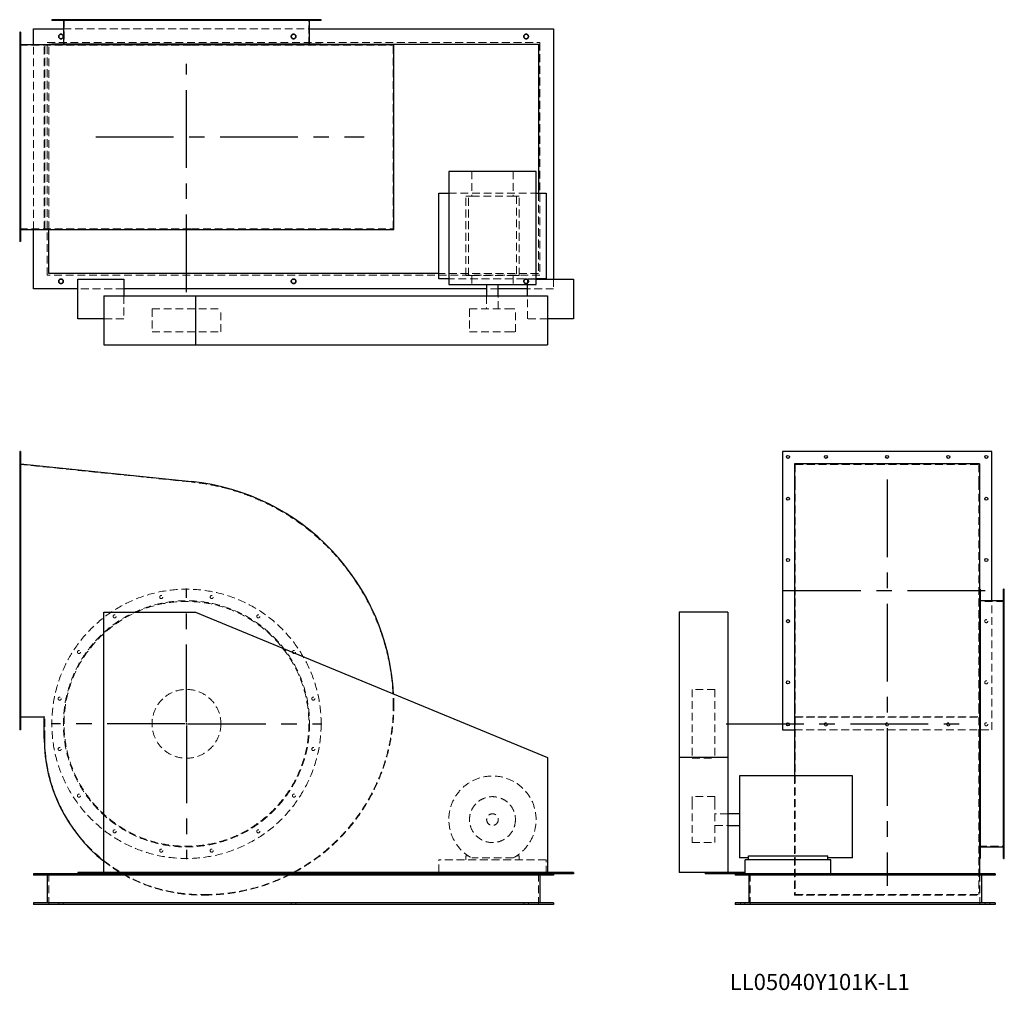
# Model space of a CAD drawing. Units: millimetres. Extents: x 310 to 3528, y 1377 to 4549.
import ezdxf

# ---------------------------------------------------------------- set-up
doc = ezdxf.new("R2010")
doc.units = ezdxf.units.MM
doc.header["$LTSCALE"] = 20
for name, pattern in [('CENTERX2', [20.32, 12.7, -2.54, 2.54, -2.54]), ('HIDDEN', [1.905, 1.27, -0.635]), ('PHANTOM', [12.7, 6.35, -1.27, 1.27, -1.27, 1.27, -1.27])]:
    doc.linetypes.add(name, pattern=pattern)
doc.layers.add('1', color=4, linetype='Continuous', lineweight=25)
doc.layers.add('基礎穴', color=1, linetype='PHANTOM', lineweight=35)
doc.layers.add('2', color=3, linetype='CENTERX2')
doc.styles.add('SLDTEXTSTYLE0', font='TXT', dxfattribs={"width": 0.7, "bigfont": 'bigfont'})

# ---------------------------------------------------------------- blocks, each defined once
blk = doc.blocks.new('SW_CENTERMARKSYMBOL_0')
at = {"layer": '2', "color": 0}
for p, q in [((0, 5), (0, 442.5)), ((-5, 0), (-442.5, 0)), ((0, 0), (-2.5, 0)), ((0, 0), (0, 2.5)), ((0, 0), (0, -2.5)), ((0, 0), (2.5, 0)), ((5, 0), (442.5, 0)), ((0, -5), (0, -442.5))]:
    blk.add_line(p, q, dxfattribs=at)

msp = doc.modelspace()

# ---------------------------------------------------------------- linework, layer by layer
at = {"color": 7, "linetype": 'HIDDEN', "lineweight": 18}
for p, q in [((436.1, 4549.3), (436.1, 4547)), ((446.1, 4547), (446.1, 4549.3)), ((455.5, 4549.3), (455.5, 4466.3)), ((499.2, 4549.3), (499.2, 4547)), ((509.2, 4547), (509.2, 4549.3)), ((615.8, 4549.3), (615.8, 4547)), ((625.8, 4547), (625.8, 4549.3)), ((768.1, 4549.3), (768.1, 4547)), ((778.1, 4547), (778.1, 4549.3)), ((932.9, 4549.3), (932.9, 4547)), ((942.9, 4547), (942.9, 4549.3)), ((1085.2, 4549.3), (1085.2, 4547)), ((1095.2, 4547), (1095.2, 4549.3)), ((1201.8, 4549.3), (1201.8, 4547)), ((1211.8, 4547), (1211.8, 4549.3)), ((1255.5, 4466.3), (1255.5, 4549.3)), ((1264.9, 4549.3), (1264.9, 4547)), ((1274.9, 4547), (1274.9, 4549.3)), ((453.2, 4519.3), (1257.8, 4519.3)), ((313.5, 4495.3), (310.5, 4495.3)), ((310.5, 4485.3), (313.5, 4485.3)), ((400.5, 3714.3), (400.5, 4474.3)), ((400.5, 4474.3), (2010.5, 4474.3)), ((2010.5, 4474.3), (2010.5, 3714.3)), ((310.5, 4466.3), (871.9, 4466.3)), ((355.5, 3864), (355.5, 4468.6)), ((390.9, 3864), (390.9, 4468.6)), ((392.5, 3866.3), (392.5, 4466.3)), ((405.5, 3864), (405.5, 4468.6)), ((415.5, 4469.3), (1295.5, 4469.3)), ((871.9, 4466.3), (1531.5, 4466.3)), ((1531.5, 3866.3), (1531.5, 4466.3)), ((313.5, 4371.3), (310.5, 4371.3)), ((310.5, 4361.3), (313.5, 4361.3)), ((313.5, 4171.3), (310.5, 4171.3)), ((310.5, 4161.3), (313.5, 4161.3)), ((1787.8, 4053.3), (1787.8, 3972.8)), ((1923.2, 4053.3), (1923.2, 3972.8)), ((313.5, 3971.3), (310.5, 3971.3)), ((310.5, 3961.3), (313.5, 3961.3)), ((1713, 3982.8), (1998, 3982.8)), ((1768, 3712.8), (1768, 3972.8)), ((1776.8, 3972.8), (1768, 3972.8)), ((1776.8, 3712.8), (1776.8, 3972.8)), ((1776.8, 3972.8), (1787.8, 3972.8)), ((1787.8, 3972.8), (1923.2, 3972.8)), ((1923.2, 3972.8), (1934.2, 3972.8)), ((1934.2, 3972.8), (1934.2, 3712.8)), ((1943, 3972.8), (1934.2, 3972.8)), ((1943, 3712.8), (1943, 3972.8)), ((2005.5, 3982.8), (2005.5, 3719.3)), ((310.5, 3866.3), (871.9, 3866.3)), ((871.9, 3866.3), (1531.5, 3866.3)), ((313.5, 3847.3), (310.5, 3847.3)), ((310.5, 3837.3), (313.5, 3837.3)), ((2010.5, 3714.3), (400.5, 3714.3)), ((2005.5, 3719.3), (1680.5, 3719.3)), ((1998, 3702.8), (1713, 3702.8)), ((1776.8, 3712.8), (1768, 3712.8)), ((1776.8, 3712.8), (1787.8, 3712.8)), ((1787.8, 3712.8), (1787.8, 3683.8)), ((1787.8, 3712.8), (1923.2, 3712.8)), ((1923.2, 3712.8), (1934.2, 3712.8)), ((1923.2, 3712.8), (1923.2, 3683.8)), ((1943, 3712.8), (1934.2, 3712.8)), ((1970.5, 3683.8), (1970.5, 3701.3)), ((1970.5, 3701.3), (1998, 3701.3)), ((2055.5, 3701.3), (2055.5, 3669.3)), ((650.5, 3669.3), (500.5, 3669.3)), ((1874.5, 3669.3), (1836.5, 3669.3)), ((2055.5, 3669.3), (1970.5, 3669.3)), ((650.5, 3646.3), (650.5, 3571.3)), ((1836.5, 3646.3), (1836.5, 3603.8)), ((1874.5, 3603.8), (1874.5, 3646.3)), ((1970.5, 3571.3), (1970.5, 3646.3)), ((743, 3603.8), (968, 3603.8)), ((743, 3603.8), (743, 3528.8)), ((968, 3528.8), (968, 3603.8)), ((1780.5, 3603.8), (1903.1, 3603.8)), ((1780.5, 3603.8), (1780.5, 3528.8)), ((1903.1, 3603.8), (1930.5, 3603.8)), ((1930.5, 3528.8), (1930.5, 3603.8)), ((650.5, 3571.3), (585.5, 3571.3)), ((2035.5, 3571.3), (1970.5, 3571.3)), ((743, 3528.8), (968, 3528.8)), ((1780.5, 3528.8), (1903.1, 3528.8)), ((1903.1, 3528.8), (1930.5, 3528.8)), ((313.5, 3125.5), (310.5, 3125.5)), ((310.5, 3115.5), (313.5, 3115.5)), ((310.5, 3096), (871.9, 3038.1)), ((2845.2, 3096), (2845.2, 3038.1)), ((2845.2, 3096), (3445.2, 3096)), ((3445.2, 3096), (3445.2, 3038.1)), ((2845.2, 3038.1), (2845.2, 2307)), ((3445.2, 3038.1), (3445.2, 2307)), ((313.5, 2988.5), (310.5, 2988.5)), ((310.5, 2978.5), (313.5, 2978.5)), ((313.5, 2788.5), (310.5, 2788.5)), ((310.5, 2778.5), (313.5, 2778.5)), ((3528.2, 2648), (3445.2, 2648)), ((3487.2, 2228.5), (3487.2, 2650.3)), ((3528.2, 2667.3), (3525.9, 2667.3)), ((3525.9, 2657.3), (3528.2, 2657.3)), ((313.5, 2588.5), (310.5, 2588.5)), ((310.5, 2578.5), (313.5, 2578.5)), ((3528.2, 2604.2), (3525.9, 2604.2)), ((3525.9, 2594.2), (3528.2, 2594.2)), ((3528.2, 2487.7), (3525.9, 2487.7)), ((3525.9, 2477.7), (3528.2, 2477.7)), ((313.5, 2388.5), (310.5, 2388.5)), ((310.5, 2378.5), (313.5, 2378.5)), ((2507.7, 2360.5), (2507.7, 2135.5)), ((2582.7, 2360.5), (2507.7, 2360.5)), ((2582.7, 2360.5), (2582.7, 2135.5)), ((3528.2, 2335.4), (3525.9, 2335.4)), ((3525.9, 2325.4), (3528.2, 2325.4)), ((2845.2, 2307), (2845.2, 1690)), ((3445.2, 2307), (3445.2, 1690)), ((392.5, 2271), (310.5, 2271)), ((392.5, 2200.5), (392.5, 2271)), ((2842.9, 2269.4), (3447.5, 2269.4)), ((2845.2, 2271), (3445.2, 2271)), ((313.5, 2251.5), (310.5, 2251.5)), ((310.5, 2241.5), (313.5, 2241.5)), ((2842.9, 2228.5), (3487.2, 2228.5)), ((3528.2, 2170.5), (3525.9, 2170.5)), ((3525.9, 2160.5), (3528.2, 2160.5)), ((2507.7, 2135.5), (2582.7, 2135.5)), ((2842.9, 2077.5), (2842.9, 1688.4)), ((2507.7, 2010), (2507.7, 1992.9)), ((2582.7, 2010), (2507.7, 2010)), ((2582.7, 2010), (2582.7, 1992.9)), ((3528.2, 2018.2), (3525.9, 2018.2)), ((3525.9, 2008.2), (3528.2, 2008.2)), ((2507.7, 1992.9), (2507.7, 1860)), ((2582.7, 1992.9), (2582.7, 1860)), ((2625.2, 1954), (2582.7, 1954)), ((2582.7, 1916), (2625.2, 1916)), ((3528.2, 1901.7), (3525.9, 1901.7)), ((3525.9, 1891.7), (3528.2, 1891.7)), ((2507.7, 1860), (2582.7, 1860)), ((3445.2, 1848), (3528.2, 1848)), ((3528.2, 1838.6), (3525.9, 1838.6)), ((1680.5, 1762.5), (1680.5, 1803)), ((2030.5, 1803), (1680.5, 1803)), ((1768, 1816.2), (1768, 1803)), ((1776.8, 1816.2), (1768, 1816.2)), ((1923.2, 1809.6), (1787.8, 1809.6)), ((1943, 1816.2), (1934.2, 1816.2)), ((1943, 1803), (1943, 1816.2)), ((2030.5, 1758), (2030.5, 1803)), ((3525.9, 1828.6), (3528.2, 1828.6)), ((405.5, 1758), (405.5, 1658)), ((2005.5, 1758), (2005.5, 1658)), ((2698.2, 1758), (2698.2, 1658)), ((3447.5, 1758), (3447.5, 1688.4)), ((3448.2, 1758), (3448.2, 1658)), ((914.5, 1690), (903, 1690)), ((914.5, 1688.4), (903, 1688.4)), ((2842.9, 1688.4), (3447.5, 1688.4)), ((2845.2, 1690), (3445.2, 1690)), ((438, 1663), (438, 1658)), ((453, 1658), (453, 1663)), ((1198, 1663), (1198, 1658)), ((1213, 1658), (1213, 1663)), ((1958, 1663), (1958, 1658)), ((1973, 1658), (1973, 1663)), ((2665.7, 1663), (2665.7, 1658)), ((2680.7, 1658), (2680.7, 1663)), ((3465.7, 1663), (3465.7, 1658)), ((3480.7, 1658), (3480.7, 1663))]:
    msp.add_line(p, q, dxfattribs=at)
for centre, radius in [((445.5, 4494.3), 7.5), ((1205.5, 4494.3), 7.5), ((1965.5, 4494.3), 7.5), ((445.5, 3694.3), 7.5), ((1205.5, 3694.3), 7.5), ((1965.5, 3694.3), 7.5), ((855.5, 2248), 440), ((855.5, 2248), 402.3), ((855.5, 2248), 400), ((773.1, 2662.3), 5), ((937.9, 2662.3), 5), ((620.8, 2599.2), 5), ((1090.2, 2599.2), 5), ((3469.2, 2583.5), 5), ((504.2, 2482.7), 5), ((1206.8, 2482.7), 5), ((3469.2, 2383.5), 5), ((855.5, 2248), 112.5), ((441.1, 2330.4), 5), ((1269.9, 2330.4), 5), ((2945.2, 2246.5), 5), ((3145.2, 2246.5), 5), ((3345.2, 2246.5), 5), ((3469.2, 2246.5), 5), ((441.1, 2165.5), 5), ((1269.9, 2165.5), 5), ((504.2, 2013.2), 5), ((1206.8, 2013.2), 5), ((1855.5, 1935), 75), ((1855.5, 1935), 19), ((620.8, 1896.7), 5), ((1090.2, 1896.7), 5), ((773.1, 1833.6), 5), ((937.9, 1833.6), 5)]:
    msp.add_circle(centre, radius, dxfattribs=at)
for centre, radius, start, end in [((796.5, 2307), 735, 0, 84.1139), ((796.5, 2307), 736.6, 0, 2.9904), ((914.5, 2307), 617, 270, 0), ((914.5, 2307), 618.6, 298.3319, 0), ((903, 2200.5), 510.5, 180, 270), ((1855.5, 1935), 142.5, 298.3576, 241.6424), ((903, 2200.5), 512.1, 231.6842, 270), ((914.5, 2307), 618.6, 270, 297.4407)]:
    msp.add_arc(centre, radius, start, end, dxfattribs=at)
at = {"layer": '1'}
for p, q in [((415.5, 4549.3), (415.5, 4547)), ((1295.5, 4549.3), (415.5, 4549.3)), ((1295.5, 4547), (415.5, 4547)), ((453.2, 4547), (453.2, 4470.3)), ((1257.8, 4470.3), (1257.8, 4547)), ((1295.5, 4547), (1295.5, 4549.3)), ((313.5, 4508.3), (310.5, 4508.3)), ((310.5, 4508.3), (310.5, 3824.3)), ((313.5, 4508.3), (313.5, 3824.3)), ((355.5, 4519.3), (453.2, 4519.3)), ((355.5, 4468.6), (355.5, 4519.3)), ((1257.8, 4519.3), (2055.5, 4519.3)), ((2055.5, 4519.3), (2055.5, 3701.3)), ((313.5, 4468.6), (872, 4468.6)), ((405.5, 4469.3), (415.5, 4469.3)), ((405.5, 4468.6), (405.5, 4469.3)), ((415.5, 4470.3), (415.5, 4468.6)), ((415.5, 4470.3), (1295.5, 4470.3)), ((872, 4468.6), (1533.1, 4468.6)), ((1295.5, 4468.6), (1295.5, 4470.3)), ((1295.5, 4469.3), (2005.5, 4469.3)), ((1533.1, 3864), (1533.1, 4468.6)), ((2005.5, 4469.3), (2005.5, 3982.8)), ((1713, 4053.3), (1713, 3683.8)), ((1998, 4053.3), (1713, 4053.3)), ((1998, 3683.8), (1998, 4053.3)), ((1680.5, 3982.8), (1713, 3982.8)), ((1680.5, 3702.8), (1680.5, 3982.8)), ((1998, 3982.8), (2030.5, 3982.8)), ((2030.5, 3982.8), (2030.5, 3702.8)), ((313.5, 3864), (872, 3864)), ((355.5, 3669.3), (355.5, 3864)), ((405.5, 3719.3), (405.5, 3864)), ((872, 3864), (1533.1, 3864)), ((313.5, 3824.3), (310.5, 3824.3)), ((1680.5, 3719.3), (405.5, 3719.3)), ((500.5, 3571.3), (500.5, 3701.3)), ((500.5, 3701.3), (650.5, 3701.3)), ((650.5, 3701.3), (650.5, 3646.3)), ((1713, 3702.8), (1680.5, 3702.8)), ((2030.5, 3702.8), (1998, 3702.8)), ((1998, 3701.3), (2120.5, 3701.3)), ((2120.5, 3701.3), (2120.5, 3571.3)), ((500.5, 3669.3), (355.5, 3669.3)), ((1836.5, 3669.3), (650.5, 3669.3)), ((1713, 3683.8), (1998, 3683.8)), ((1836.5, 3683.8), (1836.5, 3646.3)), ((1874.5, 3646.3), (1874.5, 3683.8)), ((1970.5, 3669.3), (1874.5, 3669.3)), ((1970.5, 3646.3), (1970.5, 3683.8)), ((585.5, 3646.3), (885.5, 3646.3)), ((585.5, 3646.3), (585.5, 3486.3)), ((885.5, 3646.3), (885.5, 3486.3)), ((885.5, 3646.3), (2035.5, 3646.3)), ((2035.5, 3646.3), (2035.5, 3486.3)), ((585.5, 3571.3), (500.5, 3571.3)), ((2120.5, 3571.3), (2035.5, 3571.3)), ((585.5, 3486.3), (885.5, 3486.3)), ((885.5, 3486.3), (2035.5, 3486.3)), ((313.5, 3138.5), (310.5, 3138.5)), ((310.5, 3138.5), (310.5, 2228.5)), ((313.5, 3138.5), (313.5, 2228.5)), ((2803.2, 3138.5), (2803.2, 2228.5)), ((3487.2, 3138.5), (2803.2, 3138.5)), ((3487.2, 2650.3), (3487.2, 3138.5)), ((313.5, 3097.2), (872, 3039.7)), ((3447.5, 3097.2), (2842.9, 3097.2)), ((2842.9, 3097.2), (2842.9, 3039.7)), ((3447.5, 3097.2), (3447.5, 3039.7)), ((2842.9, 3039.7), (2842.9, 2307)), ((3447.5, 3039.7), (3447.5, 2307)), ((3449.2, 2688), (3447.5, 2688)), ((3449.2, 2688), (3449.2, 1808)), ((3528.2, 2688), (3525.9, 2688)), ((3525.9, 2248), (3525.9, 2688)), ((3528.2, 2248), (3528.2, 2688)), ((3525.9, 2650.3), (3449.2, 2650.3)), ((585.5, 2612.5), (885.5, 2612.5)), ((585.5, 1762.5), (585.5, 2612.5)), ((885.5, 2612.5), (2035.5, 2137.5)), ((2625.2, 2612.5), (2465.2, 2612.5)), ((2465.2, 2612.5), (2465.2, 2137.5)), ((2625.2, 2612.5), (2625.2, 2137.5)), ((2842.9, 2307), (2842.9, 2077.5)), ((3447.5, 2307), (3447.5, 1758)), ((390.9, 2269.4), (313.5, 2269.4)), ((390.9, 2200.5), (390.9, 2269.4)), ((313.5, 2228.5), (310.5, 2228.5)), ((2803.2, 2228.5), (2842.9, 2228.5)), ((3525.9, 1808), (3525.9, 2248)), ((3528.2, 1808), (3528.2, 2248)), ((2035.5, 2137.5), (2035.5, 1762.5)), ((2625.2, 2137.5), (2465.2, 2137.5)), ((2465.2, 2137.5), (2465.2, 1762.5)), ((2625.2, 2137.5), (2625.2, 1762.5)), ((3032.2, 2077.5), (2662.7, 2077.5)), ((2662.7, 2077.5), (2662.7, 1809.6)), ((3032.2, 1809.6), (3032.2, 2077.5)), ((2662.7, 1954), (2625.2, 1954)), ((2625.2, 1916), (2662.7, 1916)), ((3449.2, 1845.7), (3525.9, 1845.7)), ((2691.7, 1809.6), (2662.7, 1809.6)), ((2681.7, 1758), (2681.7, 1803)), ((2961.7, 1803), (2681.7, 1803)), ((2691.7, 1803), (2691.7, 1816.2)), ((2691.7, 1816.2), (2951.7, 1816.2)), ((2951.7, 1803), (2951.7, 1816.2)), ((3032.2, 1809.6), (2951.7, 1809.6)), ((2961.7, 1758), (2961.7, 1803)), ((3447.5, 1808), (3449.2, 1808)), ((3525.9, 1808), (3528.2, 1808)), ((355.5, 1758), (355.5, 1753)), ((500.5, 1758), (355.5, 1758)), ((2055.5, 1753), (355.5, 1753)), ((400.5, 1753), (400.5, 1663)), ((500.5, 1762.5), (500.5, 1758)), ((585.5, 1762.5), (500.5, 1762.5)), ((650.5, 1758), (500.5, 1758)), ((2035.5, 1762.5), (585.5, 1762.5)), ((650.5, 1762.5), (650.5, 1758)), ((1970.5, 1758), (650.5, 1758)), ((1208.1, 1762.5), (1199.5, 1758)), ((1680.5, 1758), (1680.5, 1762.5)), ((1970.5, 1762.5), (1970.5, 1758)), ((2120.5, 1758), (1970.5, 1758)), ((2010.5, 1753), (2010.5, 1663)), ((2120.5, 1762.5), (2035.5, 1762.5)), ((2055.5, 1758), (2055.5, 1753)), ((2120.5, 1762.5), (2120.5, 1758)), ((2550.2, 1762.5), (2465.2, 1762.5)), ((2550.2, 1762.5), (2550.2, 1758)), ((2680.2, 1762.5), (2550.2, 1762.5)), ((2680.2, 1758), (2550.2, 1758)), ((2648.2, 1758), (2648.2, 1753)), ((3498.2, 1753), (2648.2, 1753)), ((2680.2, 1762.5), (2680.2, 1758)), ((3498.2, 1758), (2680.2, 1758)), ((2693.2, 1753), (2693.2, 1663)), ((3453.2, 1753), (3453.2, 1663)), ((3498.2, 1758), (3498.2, 1753)), ((355.5, 1663), (355.5, 1658)), ((2055.5, 1663), (355.5, 1663)), ((2055.5, 1658), (355.5, 1658)), ((2055.5, 1663), (2055.5, 1658)), ((2648.2, 1663), (2648.2, 1658)), ((3498.2, 1663), (2648.2, 1663)), ((3498.2, 1658), (2648.2, 1658)), ((3498.2, 1663), (3498.2, 1658))]:
    msp.add_line(p, q, dxfattribs=at)
for centre in [(2821.2, 3120.5), (2945.2, 3120.5), (3145.2, 3120.5), (3345.2, 3120.5), (3469.2, 3120.5), (2821.2, 2983.5), (3469.2, 2983.5), (2821.2, 2783.5), (3469.2, 2783.5), (2821.2, 2583.5), (2821.2, 2383.5), (2821.2, 2246.5)]:
    msp.add_circle(centre, 5, dxfattribs=at)
for centre, radius, start, end in [((796.5, 2307), 736.6, 2.9904, 84.1139), ((903, 2200.5), 512.1, 180, 231.6842)]:
    msp.add_arc(centre, radius, start, end, dxfattribs=at)
at = {"layer": '2'}
for p, q in [((855.5, 3658.8), (855.5, 4405.5)), ((559.2, 4166.3), (1436.2, 4166.3)), ((3145.2, 3047), (3145.2, 1719)), ((2805.2, 2683.5), (3485.2, 2683.5)), ((2618.9, 2248), (3383.9, 2248))]:
    msp.add_line(p, q, dxfattribs=at)
at = {"layer": '基礎穴'}
for centre in [(445.5, 4494.3), (1205.5, 4494.3), (1965.5, 4494.3), (445.5, 3694.3), (1205.5, 3694.3), (1965.5, 3694.3)]:
    msp.add_circle(centre, 7.5, dxfattribs=at)

# ---------------------------------------------------------------- block references
at = {"layer": '2'}
msp.add_blockref('SW_CENTERMARKSYMBOL_0', (855.5, 2248), dxfattribs=at)

# ---------------------------------------------------------------- texts
at = {"color": 7, "linetype": 'Continuous', "lineweight": 0, "insert": (2630.7, 1430.9), "char_height": 52.917, "attachment_point": 1, "style": 'SLDTEXTSTYLE0'}
msp.add_mtext('LL05040Y101K-L1', dxfattribs=at)

doc.saveas('drawing.dxf')
